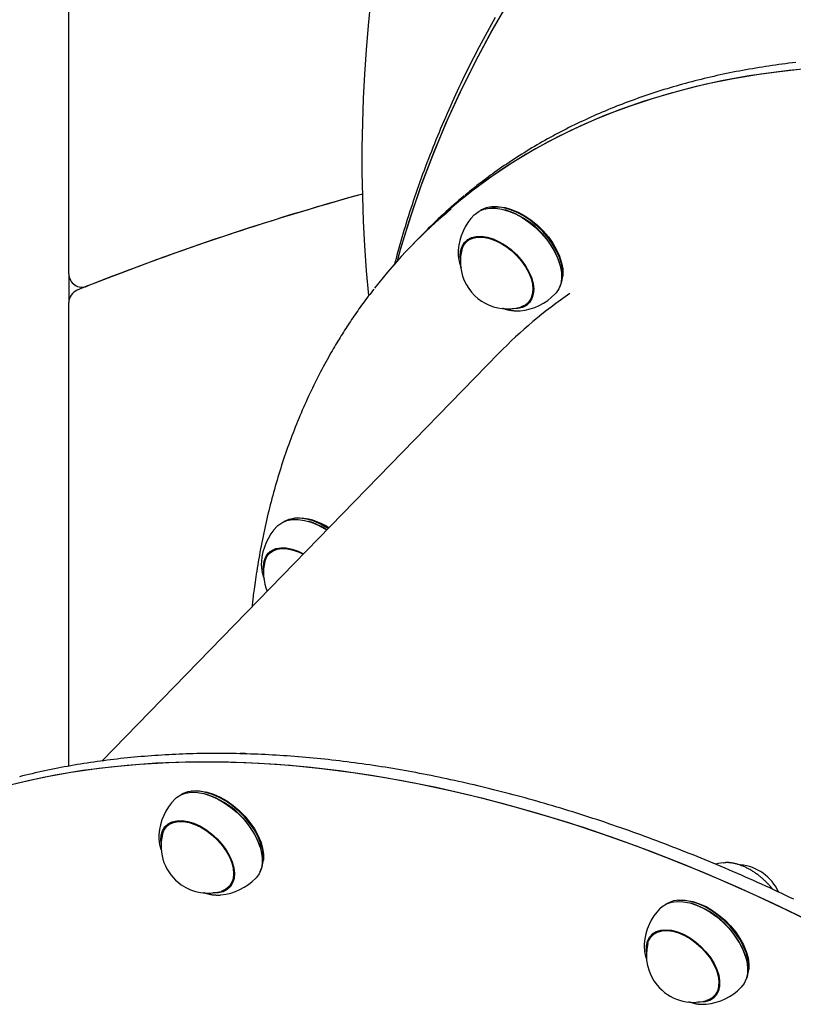
# Model space of a CAD drawing. Extents: x -3689 to 2790, y -1590 to 1294.
# Drawn here: x -3122 to -2890, y 250 to 546 of the extents above; entities that cross this region are included whole.
import ezdxf

# ---------------------------------------------------------------- set-up
doc = ezdxf.new("R2010")
doc.units = 0

msp = doc.modelspace()

# ---------------------------------------------------------------- linework, layer by layer
at = {"color": 7, "linetype": 'Continuous'}
for p, q in [((-3107.02, 469.77), (-3107.02, 1112.44)), ((-2980.01, 489.88), (-2980.42, 489.82)), ((-2975.81, 488.89), (-2975.99, 488.95)), ((-3000.56, 481.87), (-3002.35, 480.03)), ((-3002.35, 480.03), (-3004.14, 478.19)), ((-2987.81, 479.19), (-2987.38, 479.97)), ((-2986.61, 480.43), (-2987.78, 479.23)), ((-2990.11, 476.85), (-2990.14, 476.21)), ((-2959.76, 473.14), (-2959.81, 473.32)), ((-3107.02, 469.77), (-3107.02, 461.16)), ((-2958.76, 468.73), (-2958.72, 469.15)), ((-3107.02, 321.96), (-3107.02, 461.16)), ((-2969.16, 461.09), (-2967.98, 462.29)), ((-2968.96, 461.25), (-2968.47, 461.51)), ((-2977.9, 445.94), (-3097.1, 323.51)), ((-3039.12, 396.39), (-3039.53, 396.34)), ((-3034.92, 395.4), (-3035.1, 395.46)), ((-3045.72, 386.94), (-3046.9, 385.74)), ((-3069.88, 314.48), (-3070.3, 314.43)), ((-3065.68, 313.5), (-3065.86, 313.55)), ((-3077.69, 303.8), (-3077.25, 304.58)), ((-3076.49, 305.04), (-3077.66, 303.83)), ((-3077.28, 304.53), (-3077.52, 303.94)), ((-3079.99, 301.45), (-3080.01, 300.75)), ((-3049.63, 297.75), (-3049.69, 297.93)), ((-3048.63, 293.34), (-3048.59, 293.75)), ((-2910.61, 292.97), (-2910.05, 293.01)), ((-3059.03, 285.7), (-3057.86, 286.9)), ((-3058.88, 285.87), (-3058.52, 286)), ((-2924.16, 281.7), (-2924.58, 281.65)), ((-2919.96, 280.72), (-2920.14, 280.77)), ((-2930.77, 272.25), (-2931.94, 271.05)), ((-2931.97, 271.02), (-2931.53, 271.79)), ((-2931.58, 271.71), (-2931.76, 271.23)), ((-2934.27, 268.67), (-2934.28, 267.75)), ((-2903.91, 264.97), (-2903.97, 265.15)), ((-2902.91, 260.55), (-2902.87, 260.97)), ((-2912.57, 253.34), (-2913.34, 252.88)), ((-2913.31, 252.91), (-2912.14, 254.11)), ((-2913.31, 253.02), (-2912.72, 253.26))]:
    msp.add_line(p, q, dxfattribs=at)
for points in [[(-2973.92, 553.29), (-2979.25, 544.17), (-2984.26, 534.94), (-2988.95, 525.59), (-2993.31, 516.13), (-2997.33, 506.58), (-3001.03, 496.94), (-3004.38, 487.21), (-3007.4, 477.41), (-3008.49, 473.54)], [(-2974.7, 551.99), (-2979.99, 542.86), (-2984.95, 533.61), (-2989.59, 524.25), (-2993.9, 514.78), (-2997.88, 505.21), (-3001.53, 495.55), (-3004.83, 485.82), (-3007.8, 476.01), (-3008.49, 473.54)], [(-2979.04, 546.72), (-2979.65, 545.63), (-2980.26, 544.54), (-2980.86, 543.45), (-2981.46, 542.35), (-2982.05, 541.26), (-2982.64, 540.16), (-2983.22, 539.06), (-2983.8, 537.96), (-2984.38, 536.86), (-2984.95, 535.75), (-2985.52, 534.65), (-2986.08, 533.54), (-2986.64, 532.43), (-2987.19, 531.32), (-2987.74, 530.21), (-2988.28, 529.09), (-2988.82, 527.98), (-2989.35, 526.86), (-2989.88, 525.75), (-2990.41, 524.63), (-2990.93, 523.51), (-2991.45, 522.38), (-2991.96, 521.26), (-2992.46, 520.14), (-2992.97, 519.01), (-2993.46, 517.88), (-2993.96, 516.75), (-2994.44, 515.62), (-2994.93, 514.49), (-2995.41, 513.36), (-2995.88, 512.22), (-2996.35, 511.09), (-2996.81, 509.95), (-2997.27, 508.81), (-2997.73, 507.67), (-2998.18, 506.53), (-2998.63, 505.39), (-2999.07, 504.25), (-2999.5, 503.1), (-2999.94, 501.96), (-3000.36, 500.81), (-3000.79, 499.66), (-3001.2, 498.51), (-3001.62, 497.36), (-3002.02, 496.21), (-3002.42, 495.06), (-3002.82, 493.92), (-3003.21, 492.77), (-3003.59, 491.63), (-3003.97, 490.5), (-3004.34, 489.37), (-3004.71, 488.25), (-3005.06, 487.14), (-3005.41, 486.04), (-3005.76, 484.94), (-3006.09, 483.86), (-3006.42, 482.78), (-3006.74, 481.7), (-3007.05, 480.64), (-3007.35, 479.58), (-3007.65, 478.53), (-3007.94, 477.49), (-3008.22, 476.45), (-3008.5, 475.41), (-3008.78, 474.38), (-3009.05, 473.35), (-3009.33, 472.32)], [(-2888.77, 533.22), (-2889.79, 533.1), (-2890.8, 532.98), (-2891.81, 532.85), (-2892.81, 532.72), (-2893.82, 532.58), (-2894.82, 532.45), (-2895.82, 532.3), (-2896.81, 532.16), (-2897.81, 532.01), (-2898.8, 531.85), (-2899.79, 531.69), (-2900.78, 531.53), (-2901.77, 531.36), (-2902.75, 531.19), (-2903.73, 531.02), (-2904.71, 530.84), (-2905.68, 530.65), (-2906.66, 530.47), (-2907.63, 530.28), (-2908.59, 530.08), (-2909.56, 529.88), (-2910.52, 529.68), (-2911.48, 529.47), (-2912.44, 529.26), (-2913.4, 529.05), (-2914.35, 528.83), (-2915.3, 528.6), (-2916.25, 528.38), (-2917.19, 528.14), (-2918.14, 527.91), (-2919.08, 527.67), (-2920.02, 527.43), (-2920.95, 527.18), (-2921.88, 526.93), (-2922.81, 526.67), (-2923.74, 526.41), (-2924.66, 526.15), (-2925.58, 525.88), (-2926.5, 525.61), (-2927.42, 525.34), (-2928.33, 525.06), (-2929.24, 524.78), (-2930.15, 524.49), (-2931.06, 524.2), (-2931.96, 523.9), (-2932.86, 523.6), (-2933.75, 523.3), (-2934.65, 522.99), (-2935.54, 522.68), (-2936.43, 522.37), (-2937.31, 522.05), (-2938.2, 521.73), (-2939.08, 521.4), (-2939.95, 521.07), (-2940.83, 520.74), (-2941.7, 520.4), (-2942.57, 520.06), (-2943.43, 519.71), (-2944.3, 519.36), (-2945.15, 519.01), (-2946.01, 518.65), (-2946.87, 518.29), (-2947.72, 517.92), (-2948.56, 517.56), (-2949.41, 517.18), (-2950.25, 516.81), (-2951.09, 516.42), (-2951.93, 516.04), (-2952.76, 515.65), (-2953.59, 515.26), (-2954.41, 514.86), (-2955.24, 514.46), (-2956.06, 514.06), (-2956.88, 513.65), (-2957.69, 513.24), (-2958.5, 512.83), (-2959.31, 512.41), (-2960.12, 511.98), (-2960.92, 511.56), (-2961.72, 511.13), (-2962.51, 510.69), (-2963.31, 510.25), (-2964.1, 509.81), (-2964.88, 509.37), (-2965.67, 508.92), (-2966.45, 508.47), (-2967.22, 508.01), (-2968, 507.55), (-2968.77, 507.08), (-2969.54, 506.62), (-2970.3, 506.14), (-2971.06, 505.67), (-2971.82, 505.19), (-2972.58, 504.71), (-2973.33, 504.22), (-2974.07, 503.73), (-2974.82, 503.24), (-2975.55, 502.74), (-2976.28, 502.25), (-2977, 501.75), (-2977.71, 501.26), (-2978.4, 500.78), (-2979.09, 500.3), (-2979.75, 499.82), (-2980.4, 499.35), (-2981.04, 498.89), (-2981.66, 498.43), (-2982.26, 497.98), (-2982.85, 497.53), (-2983.43, 497.09), (-2983.98, 496.66), (-2984.53, 496.24), (-2985.06, 495.81), (-2985.57, 495.4), (-2986.08, 494.98), (-2986.58, 494.57), (-2987.07, 494.17), (-2987.56, 493.76), (-2988.05, 493.35)], [(-2882.25, 531.58), (-2890.85, 530.79), (-2899.29, 529.71), (-2907.56, 528.34), (-2915.66, 526.69), (-2923.57, 524.75), (-2931.3, 522.54), (-2938.83, 520.04), (-2946.17, 517.26), (-2953.29, 514.21), (-2960.2, 510.88), (-2966.9, 507.29), (-2973.37, 503.42), (-2979.61, 499.29), (-2985.62, 494.9), (-2991.39, 490.25), (-2996.92, 485.35), (-3002.19, 480.19), (-3002.35, 480.03)], [(-2885.95, 531.27), (-2894.49, 530.36), (-2902.86, 529.16), (-2911.05, 527.67), (-2919.07, 525.89), (-2926.91, 523.84), (-2934.55, 521.5), (-2942, 518.88), (-2949.24, 515.99), (-2956.28, 512.82), (-2963.1, 509.37), (-2969.7, 505.66), (-2976.07, 501.68), (-2982.22, 497.44), (-2988.12, 492.94), (-2993.79, 488.18), (-2999.21, 483.17), (-3002.35, 480.03)], [(-2985.34, 487.47), (-2985.07, 487.73), (-2983.84, 488.6), (-2982.39, 489.19), (-2980.74, 489.49), (-2978.93, 489.5), (-2977, 489.2), (-2974.99, 488.62), (-2972.93, 487.77), (-2970.88, 486.65), (-2968.88, 485.3), (-2966.97, 483.74), (-2965.19, 482.01), (-2963.59, 480.14), (-2962.18, 478.17), (-2961.01, 476.15), (-2960.1, 474.12), (-2959.47, 472.13), (-2959.13, 470.2), (-2959.08, 468.39), (-2959.34, 466.74), (-2959.89, 465.27), (-2960.73, 464.03), (-2960.98, 463.76)], [(-2959.7, 465.69), (-2959.53, 466), (-2958.99, 467.44), (-2958.73, 469.07), (-2958.77, 470.86), (-2959.11, 472.75), (-2959.73, 474.72), (-2960.63, 476.72), (-2961.78, 478.71), (-2963.17, 480.65), (-2964.75, 482.49), (-2966.5, 484.19), (-2968.38, 485.73), (-2970.36, 487.06), (-2972.37, 488.16), (-2974.4, 489.01), (-2976.38, 489.58), (-2978.29, 489.87), (-2980.07, 489.86), (-2981.7, 489.57), (-2983.13, 488.98), (-2983.44, 488.8)], [(-2980.01, 489.88), (-2979.66, 489.91), (-2977.91, 489.92), (-2976.04, 489.64), (-2974.09, 489.07), (-2972.1, 488.24), (-2970.11, 487.16), (-2968.18, 485.85), (-2966.33, 484.34), (-2964.61, 482.66), (-2963.05, 480.86), (-2961.69, 478.95), (-2960.56, 477), (-2959.67, 475.03), (-2959.06, 473.1), (-2958.73, 471.23), (-2958.69, 469.48), (-2958.72, 469.15)], [(-2989.45, 474.38), (-2989.49, 475.11), (-2989.38, 476.64), (-2988.97, 477.99), (-2988.27, 479.13), (-2987.31, 480.02), (-2986.1, 480.65), (-2984.69, 480.98), (-2983.1, 481.03), (-2981.39, 480.77), (-2979.6, 480.23), (-2977.78, 479.41), (-2975.98, 478.34), (-2974.25, 477.04), (-2972.63, 475.56), (-2971.17, 473.93), (-2969.91, 472.2), (-2968.88, 470.41), (-2968.12, 468.62), (-2967.63, 466.86), (-2967.45, 465.2), (-2967.56, 463.67), (-2967.97, 462.32), (-2968.67, 461.19), (-2969.63, 460.29), (-2970.84, 459.67), (-2972.25, 459.33), (-2973.84, 459.29), (-2973.95, 459.3)], [(-2989.04, 476.91), (-2988.63, 478.03), (-2987.9, 479.1), (-2986.92, 479.93), (-2985.7, 480.49), (-2984.29, 480.77), (-2982.71, 480.76), (-2981.02, 480.46), (-2979.27, 479.88), (-2977.49, 479.03), (-2975.73, 477.95), (-2974.06, 476.65), (-2972.5, 475.17), (-2971.1, 473.56), (-2969.91, 471.85), (-2968.95, 470.1), (-2968.25, 468.35)], [(-2987.36, 479.98), (-2987.39, 479.93), (-2987.42, 479.89), (-2987.44, 479.85), (-2987.47, 479.8), (-2987.5, 479.76), (-2987.52, 479.72), (-2987.54, 479.68), (-2987.56, 479.64), (-2987.58, 479.6), (-2987.6, 479.56), (-2987.61, 479.53), (-2987.62, 479.49), (-2987.63, 479.46), (-2987.64, 479.43), (-2987.65, 479.39), (-2987.66, 479.36)], [(-2990.1, 476.16), (-2990.11, 476.03), (-2990.11, 475.9), (-2990.12, 475.78), (-2990.12, 475.65), (-2990.11, 475.51), (-2990.11, 475.38), (-2990.1, 475.23), (-2990.09, 475.08), (-2990.07, 474.93), (-2990.05, 474.77), (-2990.03, 474.61), (-2990, 474.44), (-2989.97, 474.27), (-2989.94, 474.1), (-2989.91, 473.93), (-2989.87, 473.76), (-2989.83, 473.59), (-2989.8, 473.43), (-2989.76, 473.27), (-2989.72, 473.11), (-2989.68, 472.95), (-2989.64, 472.8), (-2989.6, 472.66), (-2989.55, 472.52), (-2989.51, 472.39), (-2989.47, 472.27), (-2989.42, 472.15), (-2989.38, 472.04), (-2989.33, 471.93), (-2989.29, 471.82), (-2989.24, 471.72), (-2989.2, 471.62)], [(-2968.25, 468.35), (-2967.82, 466.64), (-2967.69, 465.04), (-2967.86, 463.57), (-2968.31, 462.29), (-2969.04, 461.22), (-2970.02, 460.39), (-2971.24, 459.83), (-2971.44, 459.77)], [(-3015.43, 465.19), (-3015.85, 464.65), (-3016.27, 464.11), (-3016.69, 463.57), (-3017.11, 463.03), (-3017.53, 462.49), (-3017.94, 461.95), (-3018.35, 461.41), (-3018.75, 460.86), (-3019.14, 460.32), (-3019.54, 459.78), (-3019.92, 459.24), (-3020.3, 458.69), (-3020.68, 458.15), (-3021.05, 457.61), (-3021.42, 457.07), (-3021.78, 456.54), (-3022.14, 456.01), (-3022.49, 455.47), (-3022.84, 454.94), (-3023.18, 454.42), (-3023.53, 453.89), (-3023.87, 453.36), (-3024.21, 452.83), (-3024.54, 452.3), (-3024.88, 451.77), (-3025.21, 451.24), (-3025.55, 450.7), (-3025.88, 450.16), (-3026.22, 449.6), (-3026.56, 449.04), (-3026.91, 448.46), (-3027.26, 447.87), (-3027.61, 447.27), (-3027.97, 446.65), (-3028.34, 446.01), (-3028.71, 445.36), (-3029.09, 444.69), (-3029.47, 444), (-3029.86, 443.3), (-3030.25, 442.58), (-3030.65, 441.84), (-3031.05, 441.08), (-3031.46, 440.31), (-3031.86, 439.52), (-3032.27, 438.73), (-3032.68, 437.93), (-3033.08, 437.12), (-3033.48, 436.3), (-3033.88, 435.49), (-3034.27, 434.67), (-3034.66, 433.84), (-3035.05, 433.02), (-3035.43, 432.19), (-3035.81, 431.35), (-3036.18, 430.52), (-3036.55, 429.68), (-3036.92, 428.84), (-3037.28, 427.99), (-3037.64, 427.15), (-3037.99, 426.3), (-3038.34, 425.44), (-3038.69, 424.59), (-3039.03, 423.73), (-3039.37, 422.87), (-3039.71, 422), (-3040.04, 421.14), (-3040.36, 420.27), (-3040.69, 419.4), (-3041.01, 418.52), (-3041.32, 417.64), (-3041.63, 416.76), (-3041.94, 415.88), (-3042.24, 414.99), (-3042.54, 414.1), (-3042.84, 413.21), (-3043.13, 412.32), (-3043.42, 411.42), (-3043.7, 410.52), (-3043.98, 409.62), (-3044.25, 408.71), (-3044.52, 407.8), (-3044.79, 406.89), (-3045.05, 405.98), (-3045.31, 405.06), (-3045.57, 404.14), (-3045.82, 403.22), (-3046.07, 402.3), (-3046.31, 401.37), (-3046.55, 400.44), (-3046.78, 399.51), (-3047.01, 398.58), (-3047.24, 397.64), (-3047.46, 396.7), (-3047.68, 395.76), (-3047.9, 394.81), (-3048.11, 393.87), (-3048.32, 392.92), (-3048.52, 391.97), (-3048.72, 391.01), (-3048.91, 390.06), (-3049.1, 389.1), (-3049.29, 388.14), (-3049.47, 387.17), (-3049.65, 386.2), (-3049.82, 385.24), (-3049.99, 384.27), (-3050.15, 383.31), (-3050.31, 382.36), (-3050.46, 381.43), (-3050.6, 380.53), (-3050.74, 379.64), (-3050.87, 378.8), (-3050.99, 377.98), (-3051.11, 377.21), (-3051.21, 376.47), (-3051.31, 375.76), (-3051.4, 375.1), (-3051.49, 374.47), (-3051.56, 373.88), (-3051.63, 373.32), (-3051.7, 372.81), (-3051.75, 372.32), (-3051.8, 371.86), (-3051.85, 371.43), (-3051.89, 371.01), (-3051.93, 370.61), (-3051.96, 370.22), (-3052, 369.83)], [(-2968.42, 461.52), (-2968.49, 461.47), (-2969.19, 461.06)], [(-2976.69, 459.46), (-2976.58, 459.42), (-2976.47, 459.37), (-2976.36, 459.33), (-2976.25, 459.29), (-2976.14, 459.25), (-2976.02, 459.21), (-2975.9, 459.16), (-2975.77, 459.12), (-2975.63, 459.08), (-2975.49, 459.05), (-2975.34, 459.01), (-2975.18, 458.97), (-2975.01, 458.94), (-2974.85, 458.9), (-2974.67, 458.87), (-2974.49, 458.84), (-2974.3, 458.82), (-2974.11, 458.79), (-2973.91, 458.77), (-2973.71, 458.75), (-2973.51, 458.73), (-2973.3, 458.71), (-2973.09, 458.69), (-2972.88, 458.67)], [(-2972.78, 458.67), (-2972.37, 458.66), (-2971.47, 458.7)], [(-3029.1, 393.35), (-3029.61, 393.66), (-3031.63, 394.74), (-3033.65, 395.57), (-3035.63, 396.12), (-3037.53, 396.39), (-3039.31, 396.36), (-3040.92, 396.04), (-3042.33, 395.44), (-3042.55, 395.32)], [(-3044.45, 393.98), (-3044.26, 394.17), (-3043.05, 395.06), (-3041.61, 395.67), (-3039.98, 395.99), (-3038.18, 396.02), (-3036.25, 395.75), (-3034.24, 395.19), (-3032.19, 394.35), (-3030.14, 393.25), (-3029.55, 392.89)], [(-3048.56, 380.89), (-3048.6, 382.08), (-3048.4, 383.56), (-3047.91, 384.85), (-3047.13, 385.92), (-3046.1, 386.74), (-3044.83, 387.28), (-3043.36, 387.54), (-3041.74, 387.5), (-3040, 387.16), (-3038.2, 386.53), (-3036.52, 385.72)], [(-3048.16, 383.42), (-3048.1, 383.64), (-3047.56, 384.87), (-3046.76, 385.87), (-3045.7, 386.63), (-3044.43, 387.11), (-3042.96, 387.31), (-3041.35, 387.21), (-3039.64, 386.83), (-3037.87, 386.17), (-3036.66, 385.58)], [(-3046.93, 385.71), (-3046.77, 386.03), (-3046.49, 386.48)], [(-3046.63, 386.2), (-3046.64, 386.18), (-3046.65, 386.17), (-3046.66, 386.15), (-3046.67, 386.14), (-3046.68, 386.12), (-3046.69, 386.1), (-3046.7, 386.08), (-3046.7, 386.06), (-3046.71, 386.04), (-3046.72, 386.02), (-3046.72, 386), (-3046.73, 385.98), (-3046.74, 385.96), (-3046.74, 385.93), (-3046.75, 385.91), (-3046.75, 385.89)], [(-3049.22, 383.36), (-3049.25, 382.75), (-3049.23, 382.1)], [(-3049.22, 382), (-3049.2, 381.78), (-3049.17, 381.57), (-3049.15, 381.36), (-3049.12, 381.15), (-3049.09, 380.95), (-3049.06, 380.75), (-3049.03, 380.55), (-3049, 380.36), (-3048.97, 380.18), (-3048.93, 380), (-3048.89, 379.82), (-3048.85, 379.66), (-3048.81, 379.5), (-3048.76, 379.35), (-3048.72, 379.2), (-3048.68, 379.06), (-3048.63, 378.93), (-3048.58, 378.8), (-3048.54, 378.68), (-3048.49, 378.56), (-3048.45, 378.45), (-3048.4, 378.34), (-3048.35, 378.23), (-3048.31, 378.12)], [(-2889.31, 282.01), (-2890.52, 282.58), (-2891.74, 283.15), (-2892.95, 283.72), (-2894.16, 284.29), (-2895.37, 284.85), (-2896.59, 285.41), (-2897.8, 285.96), (-2899.01, 286.51), (-2900.22, 287.06), (-2901.44, 287.6), (-2902.65, 288.14), (-2903.86, 288.68), (-2905.07, 289.21), (-2906.29, 289.74), (-2907.5, 290.26), (-2908.71, 290.78), (-2909.92, 291.3), (-2911.13, 291.82), (-2912.35, 292.33), (-2913.56, 292.83), (-2914.77, 293.34), (-2915.98, 293.84), (-2917.19, 294.33), (-2918.4, 294.82), (-2919.61, 295.31), (-2920.82, 295.8), (-2922.03, 296.28), (-2923.24, 296.75), (-2924.45, 297.23), (-2925.66, 297.7), (-2926.86, 298.16), (-2928.07, 298.63), (-2929.28, 299.09), (-2930.49, 299.54), (-2931.69, 299.99), (-2932.9, 300.44), (-2934.11, 300.88), (-2935.31, 301.32), (-2936.52, 301.76), (-2937.72, 302.19), (-2938.93, 302.62), (-2940.13, 303.04), (-2941.33, 303.46), (-2942.54, 303.88), (-2943.74, 304.3), (-2944.94, 304.7), (-2946.14, 305.11), (-2947.34, 305.51), (-2948.54, 305.91), (-2949.74, 306.3), (-2950.94, 306.7), (-2952.14, 307.08), (-2953.33, 307.46), (-2954.53, 307.84), (-2955.73, 308.22), (-2956.92, 308.59), (-2958.12, 308.96), (-2959.31, 309.32), (-2960.5, 309.68), (-2961.7, 310.04), (-2962.89, 310.39), (-2964.08, 310.74), (-2965.27, 311.08), (-2966.46, 311.42), (-2967.65, 311.76), (-2968.83, 312.09), (-2970.02, 312.42), (-2971.21, 312.74), (-2972.39, 313.06), (-2973.58, 313.38), (-2974.76, 313.69), (-2975.94, 314), (-2977.12, 314.31), (-2978.31, 314.61), (-2979.49, 314.91), (-2980.66, 315.2), (-2981.84, 315.49), (-2983.02, 315.77), (-2984.2, 316.06), (-2985.37, 316.33), (-2986.54, 316.61), (-2987.72, 316.88), (-2988.89, 317.14), (-2990.06, 317.4), (-2991.23, 317.66), (-2992.4, 317.91), (-2993.57, 318.16), (-2994.73, 318.41), (-2995.9, 318.65), (-2997.06, 318.89), (-2998.22, 319.12), (-2999.39, 319.35), (-3000.55, 319.58), (-3001.71, 319.8), (-3002.86, 320.02), (-3004.02, 320.23), (-3005.18, 320.44), (-3006.33, 320.65), (-3007.49, 320.85), (-3008.64, 321.05), (-3009.79, 321.24), (-3010.94, 321.43), (-3012.09, 321.62), (-3013.23, 321.8), (-3014.38, 321.98), (-3015.52, 322.15), (-3016.66, 322.32), (-3017.81, 322.49), (-3018.95, 322.65), (-3020.08, 322.81), (-3021.22, 322.96), (-3022.36, 323.11), (-3023.49, 323.26), (-3024.62, 323.4), (-3025.76, 323.53), (-3026.89, 323.67), (-3028.01, 323.8), (-3029.14, 323.92), (-3030.27, 324.04), (-3031.39, 324.16), (-3032.51, 324.27), (-3033.63, 324.38), (-3034.75, 324.49), (-3035.87, 324.59), (-3036.99, 324.69), (-3038.1, 324.78), (-3039.21, 324.87), (-3040.32, 324.95), (-3041.43, 325.03), (-3042.54, 325.11), (-3043.65, 325.18), (-3044.75, 325.25), (-3045.85, 325.32), (-3046.96, 325.38), (-3048.06, 325.43), (-3049.15, 325.48), (-3050.25, 325.53), (-3051.34, 325.58), (-3052.43, 325.62), (-3053.53, 325.65), (-3054.61, 325.68), (-3055.7, 325.71), (-3056.79, 325.74), (-3057.87, 325.76), (-3058.95, 325.77), (-3060.03, 325.78), (-3061.11, 325.79), (-3062.18, 325.79), (-3063.26, 325.79), (-3064.33, 325.79), (-3065.4, 325.78), (-3066.47, 325.77), (-3067.53, 325.75), (-3068.6, 325.73), (-3069.66, 325.7), (-3070.72, 325.67), (-3071.78, 325.64), (-3072.83, 325.6), (-3073.89, 325.56), (-3074.94, 325.51), (-3075.99, 325.46), (-3077.04, 325.41), (-3078.08, 325.35), (-3079.12, 325.29), (-3080.17, 325.22), (-3081.21, 325.15), (-3082.24, 325.08), (-3083.28, 325), (-3084.31, 324.92), (-3085.34, 324.83), (-3086.37, 324.74), (-3087.4, 324.65), (-3088.42, 324.55), (-3089.44, 324.45), (-3090.46, 324.34), (-3091.48, 324.23), (-3092.5, 324.11), (-3093.51, 324), (-3094.52, 323.87), (-3095.53, 323.75), (-3096.53, 323.61), (-3097.54, 323.48), (-3098.54, 323.34), (-3099.54, 323.2), (-3100.54, 323.05), (-3101.53, 322.9), (-3102.52, 322.74), (-3103.51, 322.58), (-3104.5, 322.42), (-3105.48, 322.25), (-3106.47, 322.08), (-3107.45, 321.9), (-3108.43, 321.73), (-3109.4, 321.54), (-3110.37, 321.35), (-3111.34, 321.16), (-3112.31, 320.97), (-3113.28, 320.77), (-3114.24, 320.56), (-3115.2, 320.35), (-3116.16, 320.14), (-3117.11, 319.93), (-3118.06, 319.71), (-3119.01, 319.48), (-3119.96, 319.26), (-3120.91, 319.02), (-3121.85, 318.79)], [(-3053.56, 325.62), (-3053.67, 325.65), (-3053.78, 325.67), (-3053.89, 325.69), (-3054, 325.71), (-3054.11, 325.73), (-3054.23, 325.75), (-3054.35, 325.76), (-3054.47, 325.77), (-3054.6, 325.78), (-3054.74, 325.79), (-3054.88, 325.79), (-3055.02, 325.79), (-3055.17, 325.79), (-3055.31, 325.79), (-3055.46, 325.79), (-3055.61, 325.79)], [(-2992.49, 314.61), (-3002.3, 316.68), (-3012.03, 318.47), (-3021.66, 319.98), (-3031.19, 321.2), (-3040.61, 322.14), (-3049.91, 322.79), (-3059.09, 323.15), (-3068.13, 323.22), (-3077.04, 323), (-3085.79, 322.5), (-3094.4, 321.71), (-3102.84, 320.63), (-3111.11, 319.26), (-3119.21, 317.61), (-3127.12, 315.67)], [(-2885.55, 275.92), (-2895.78, 280.84), (-2906.01, 285.51), (-2916.23, 289.92), (-2926.43, 294.06), (-2936.61, 297.95), (-2946.76, 301.56), (-2956.86, 304.91), (-2966.92, 307.98), (-2976.91, 310.78), (-2986.85, 313.29), (-2996.7, 315.53), (-3006.48, 317.48), (-3016.17, 319.16), (-3025.76, 320.54), (-3035.24, 321.64), (-3044.61, 322.45), (-3053.86, 322.98), (-3062.98, 323.21), (-3071.97, 323.16), (-3080.81, 322.82), (-3089.5, 322.19), (-3098.03, 321.28), (-3106.4, 320.08), (-3114.6, 318.59), (-3122.62, 316.81)], [(-3075.21, 312.08), (-3074.72, 312.54), (-3073.44, 313.35), (-3071.95, 313.88), (-3070.27, 314.12), (-3068.43, 314.07), (-3066.48, 313.72), (-3064.45, 313.08), (-3062.39, 312.17), (-3060.35, 311), (-3058.36, 309.61), (-3056.48, 308.01), (-3054.73, 306.25), (-3053.16, 304.36), (-3051.8, 302.38), (-3050.68, 300.35), (-3049.82, 298.33), (-3049.25, 296.34), (-3048.97, 294.43), (-3048.99, 292.65), (-3049.3, 291.03), (-3049.91, 289.61), (-3050.8, 288.41), (-3050.85, 288.36)], [(-3049.57, 290.3), (-3049.55, 290.34), (-3048.95, 291.74), (-3048.63, 293.34), (-3048.61, 295.09), (-3048.89, 296.97), (-3049.46, 298.93), (-3050.3, 300.93), (-3051.41, 302.92), (-3052.75, 304.87), (-3054.29, 306.73), (-3056.01, 308.47), (-3057.87, 310.04), (-3059.83, 311.42), (-3061.84, 312.57), (-3063.87, 313.47), (-3065.87, 314.09), (-3067.79, 314.44), (-3069.6, 314.49), (-3071.26, 314.25), (-3072.73, 313.73), (-3073.31, 313.41)], [(-3069.88, 314.48), (-3069.2, 314.54), (-3067.42, 314.49), (-3065.53, 314.15), (-3063.57, 313.53), (-3061.57, 312.65), (-3059.6, 311.52), (-3057.67, 310.17), (-3055.85, 308.62), (-3054.15, 306.92), (-3052.63, 305.09), (-3051.32, 303.17), (-3050.23, 301.21), (-3049.4, 299.25), (-3048.85, 297.32), (-3048.57, 295.48), (-3048.59, 293.76), (-3048.59, 293.75)], [(-2881.17, 273.73), (-2891.4, 278.76), (-2901.63, 283.54), (-2911.85, 288.06), (-2922.06, 292.32), (-2932.25, 296.32), (-2942.41, 300.05), (-2952.54, 303.51), (-2962.61, 306.7), (-2972.64, 309.61), (-2982.6, 312.25), (-2992.49, 314.61)], [(-3079.32, 298.99), (-3079.37, 299.71), (-3079.26, 301.24), (-3078.85, 302.59), (-3078.15, 303.73), (-3077.19, 304.62), (-3075.99, 305.25), (-3074.58, 305.59), (-3072.99, 305.63), (-3071.28, 305.38), (-3069.49, 304.84), (-3067.67, 304.02), (-3065.87, 302.96), (-3064.14, 301.66), (-3062.52, 300.18), (-3061.06, 298.55), (-3059.79, 296.82), (-3058.76, 295.04), (-3058, 293.24), (-3057.51, 291.49), (-3057.32, 289.82), (-3057.43, 288.29), (-3057.84, 286.94), (-3058.53, 285.8), (-3059.5, 284.91), (-3060.7, 284.28), (-3062.11, 283.94), (-3063.7, 283.9), (-3063.83, 283.91)], [(-3078.92, 301.52), (-3078.51, 302.62), (-3077.79, 303.7), (-3076.8, 304.53), (-3075.59, 305.09), (-3074.17, 305.37), (-3072.6, 305.37), (-3070.91, 305.07), (-3069.16, 304.49), (-3067.38, 303.65), (-3065.62, 302.56)], [(-3065.62, 302.56), (-3063.94, 301.27), (-3062.38, 299.79), (-3060.99, 298.18), (-3059.79, 296.47), (-3058.83, 294.72), (-3058.13, 292.97), (-3057.7, 291.27), (-3057.57, 289.66), (-3057.73, 288.19), (-3058.18, 286.9), (-3058.9, 285.83), (-3059.89, 285), (-3061.1, 284.44), (-3061.31, 284.38)], [(-3080, 300.69), (-3079.99, 300.49), (-3079.98, 300.29), (-3079.97, 300.09), (-3079.96, 299.9), (-3079.94, 299.7), (-3079.93, 299.5), (-3079.91, 299.31), (-3079.88, 299.12), (-3079.86, 298.93), (-3079.83, 298.74), (-3079.79, 298.55), (-3079.76, 298.37), (-3079.71, 298.19), (-3079.67, 298.01), (-3079.62, 297.83), (-3079.57, 297.65), (-3079.52, 297.48), (-3079.46, 297.31), (-3079.41, 297.14), (-3079.35, 296.98), (-3079.29, 296.81), (-3079.22, 296.65), (-3079.16, 296.48), (-3079.1, 296.32)], [(-2910.61, 292.97), (-2912.08, 292.76), (-2912.91, 292.58)], [(-2895.7, 284.97), (-2895.77, 285.06), (-2895.83, 285.15), (-2895.9, 285.24), (-2895.97, 285.34), (-2896.04, 285.44), (-2896.12, 285.54), (-2896.21, 285.65), (-2896.3, 285.76), (-2896.4, 285.88), (-2896.51, 286), (-2896.63, 286.14), (-2896.76, 286.27), (-2896.89, 286.42), (-2897.03, 286.57), (-2897.18, 286.72), (-2897.34, 286.89), (-2897.51, 287.05), (-2897.68, 287.23), (-2897.86, 287.4), (-2898.05, 287.58), (-2898.24, 287.76), (-2898.43, 287.94), (-2898.63, 288.12), (-2898.83, 288.3), (-2899.04, 288.48), (-2899.24, 288.65), (-2899.45, 288.82), (-2899.66, 288.99), (-2899.87, 289.15), (-2900.09, 289.32), (-2900.3, 289.48), (-2900.52, 289.63), (-2900.73, 289.79), (-2900.95, 289.94), (-2901.17, 290.08), (-2901.39, 290.23), (-2901.61, 290.37), (-2901.83, 290.51), (-2902.06, 290.65), (-2902.28, 290.78), (-2902.51, 290.91), (-2902.73, 291.03), (-2902.96, 291.15), (-2903.18, 291.27), (-2903.41, 291.39), (-2903.64, 291.5), (-2903.87, 291.6), (-2904.1, 291.71), (-2904.33, 291.81), (-2904.56, 291.91), (-2904.79, 292), (-2905.01, 292.09), (-2905.24, 292.17), (-2905.47, 292.26), (-2905.7, 292.33), (-2905.93, 292.41), (-2906.16, 292.47), (-2906.39, 292.54), (-2906.61, 292.6), (-2906.83, 292.65), (-2907.05, 292.71), (-2907.27, 292.75), (-2907.47, 292.8), (-2907.68, 292.84), (-2907.87, 292.87), (-2908.06, 292.91), (-2908.24, 292.93), (-2908.41, 292.96), (-2908.58, 292.98), (-2908.74, 292.99), (-2908.89, 293.01), (-2909.03, 293.01), (-2909.17, 293.02), (-2909.3, 293.02), (-2909.42, 293.02), (-2909.54, 293.01), (-2909.66, 293.01), (-2909.77, 293), (-2909.88, 292.99), (-2909.99, 292.98)], [(-3066.6, 284.08), (-3066.41, 284.02), (-3066.22, 283.95), (-3066.03, 283.89), (-3065.83, 283.83), (-3065.64, 283.77), (-3065.45, 283.71), (-3065.26, 283.65), (-3065.08, 283.6), (-3064.89, 283.55), (-3064.71, 283.51), (-3064.52, 283.47), (-3064.34, 283.43), (-3064.16, 283.4), (-3063.99, 283.38), (-3063.81, 283.35), (-3063.64, 283.33), (-3063.47, 283.32), (-3063.3, 283.31), (-3063.14, 283.3), (-3062.97, 283.3), (-3062.81, 283.29), (-3062.64, 283.29), (-3062.48, 283.29), (-3062.32, 283.29)], [(-3058.29, 286.12), (-3058.36, 286.08), (-3059.06, 285.67)], [(-3062.24, 283.26), (-3061.7, 283.28), (-3061.35, 283.31)], [(-2929.49, 279.3), (-2928.91, 279.82), (-2927.62, 280.61), (-2926.12, 281.12), (-2924.42, 281.34), (-2922.57, 281.27), (-2920.61, 280.9), (-2918.58, 280.24), (-2916.52, 279.31), (-2914.48, 278.12), (-2912.5, 276.71), (-2910.63, 275.1), (-2908.89, 273.33), (-2907.33, 271.43), (-2905.99, 269.45), (-2904.89, 267.42), (-2904.05, 265.4), (-2903.5, 263.41), (-2903.24, 261.52), (-2903.28, 259.75), (-2903.62, 258.14), (-2904.25, 256.73), (-2905.13, 255.58)], [(-2903.85, 257.52), (-2903.26, 258.85), (-2902.92, 260.43), (-2902.89, 262.18), (-2903.14, 264.05), (-2903.69, 266), (-2904.51, 268), (-2905.6, 269.99), (-2906.92, 271.95), (-2908.46, 273.82), (-2910.16, 275.57), (-2912.02, 277.15), (-2913.97, 278.54), (-2915.98, 279.71), (-2918, 280.62), (-2920, 281.27), (-2921.93, 281.64), (-2923.76, 281.71), (-2925.43, 281.5), (-2926.91, 280.99), (-2927.59, 280.63)], [(-2924.16, 281.7), (-2923.36, 281.76), (-2921.57, 281.69), (-2919.67, 281.33), (-2917.7, 280.69), (-2915.71, 279.79), (-2913.73, 278.65), (-2911.82, 277.28), (-2910, 275.72), (-2908.32, 274.01), (-2906.81, 272.17), (-2905.51, 270.25), (-2904.44, 268.29), (-2903.63, 266.32), (-2903.1, 264.4), (-2902.84, 262.57), (-2902.87, 260.97)], [(-2933.6, 266.2), (-2933.62, 266.46), (-2933.6, 268.03), (-2933.27, 269.44), (-2932.66, 270.64), (-2931.77, 271.61), (-2930.63, 272.31), (-2929.28, 272.74), (-2927.74, 272.87), (-2926.06, 272.7), (-2924.29, 272.24), (-2922.47, 271.5), (-2920.66, 270.5), (-2918.9, 269.27), (-2917.24, 267.84), (-2915.73, 266.25), (-2914.41, 264.54), (-2913.31, 262.76), (-2912.47, 260.97), (-2911.9, 259.2), (-2911.62, 257.5), (-2911.65, 255.93), (-2911.97, 254.52), (-2912.59, 253.32), (-2913.48, 252.35), (-2914.61, 251.65), (-2915.97, 251.22), (-2917.51, 251.09), (-2918.11, 251.12)], [(-2933.2, 268.73), (-2932.95, 269.49), (-2932.3, 270.63), (-2931.39, 271.53), (-2930.23, 272.17), (-2928.87, 272.54), (-2927.34, 272.61), (-2925.68, 272.4), (-2923.94, 271.9), (-2922.16, 271.13), (-2920.4, 270.11), (-2918.69, 268.87), (-2917.09, 267.44), (-2915.65, 265.86)], [(-2934.27, 267.67), (-2934.26, 267.48), (-2934.24, 267.29), (-2934.23, 267.11), (-2934.22, 266.92), (-2934.2, 266.74), (-2934.19, 266.56), (-2934.17, 266.38), (-2934.15, 266.2), (-2934.12, 266.03), (-2934.09, 265.86), (-2934.06, 265.7), (-2934.03, 265.54), (-2934, 265.38), (-2933.96, 265.23), (-2933.92, 265.08), (-2933.88, 264.94), (-2933.84, 264.8), (-2933.79, 264.66), (-2933.75, 264.53), (-2933.7, 264.4), (-2933.65, 264.27), (-2933.61, 264.14), (-2933.56, 264.01), (-2933.51, 263.89)], [(-2915.65, 265.86), (-2914.39, 264.18), (-2913.36, 262.44), (-2912.58, 260.68), (-2912.07, 258.96), (-2911.85, 257.32), (-2911.93, 255.81), (-2912.3, 254.47), (-2912.95, 253.33), (-2913.86, 252.43), (-2915.01, 251.79), (-2915.59, 251.59)], [(-2920.93, 251.31), (-2920.73, 251.24), (-2920.52, 251.17), (-2920.32, 251.11), (-2920.11, 251.04), (-2919.91, 250.98), (-2919.71, 250.92), (-2919.51, 250.86), (-2919.31, 250.81), (-2919.12, 250.76), (-2918.93, 250.71), (-2918.74, 250.67), (-2918.56, 250.64), (-2918.38, 250.61), (-2918.2, 250.58), (-2918.03, 250.56), (-2917.86, 250.54), (-2917.69, 250.53), (-2917.53, 250.52), (-2917.36, 250.51), (-2917.2, 250.51), (-2917.05, 250.51), (-2916.89, 250.51), (-2916.74, 250.51), (-2916.58, 250.51)], [(-2916.51, 250.48), (-2915.75, 250.51), (-2915.63, 250.52)]]:
    msp.add_lwpolyline(points, dxfattribs=at)
for centre, radius, start, end in [((-2587.02, 504.37), 432, 0, 185.4578), ((-2804.9, -283.37), 806, 105.39657, 111.82202), ((-2804.9, -283.37), 806, 105.39657, 111.59561), ((-2889.49, 373.71), 155.04, 129.5836, 135.761), ((-2893.25, 370.24), 154.76, 129.7385, 142.0415), ((-2983.57, 464.92), 25.2, 19.482, 72.0546), ((-2973.16, 475.61), 17, 135.7683, 175.847), ((-2975.29, 473.43), 14.19, 165.786, 198.017), ((-3103.02, 469.77), 4, 180, 291.5956), ((-2975.29, 473.43), 14.19, 198.017, 285.7506), ((-3103.02, 461.16), 4, 111.822, 180), ((-2876.83, 347.45), 141.12, 124.4071, 135.7436), ((-2973.16, 475.61), 17, 275.6896, 315.7683), ((-3038.34, 379.76), 16.65, 55.6464, 92.6696), ((-3032.27, 382.13), 17, 135.7683, 175.847), ((-3041.04, 375.04), 21.27, 57.1947, 73.2536), ((-3034.4, 379.94), 14.19, 165.786, 202.7094), ((-3073.43, 289.54), 25.18, 19.4599, 72.0767), ((-3063.03, 300.22), 17, 135.7683, 175.847), ((-3065.16, 298.03), 14.19, 165.786, 235.227), ((-2906.79, 278.24), 14.19, 24.5957, 84.4889), ((-3063.03, 300.22), 17, 275.6896, 315.7683), ((-3065.16, 298.03), 14.19, 235.227, 285.7506), ((-2917.31, 267.44), 17, 135.7683, 175.847), ((-2927.7, 256.76), 25.17, 19.4501, 72.0864), ((-2919.44, 265.25), 14.19, 165.786, 219.6646), ((-2919.44, 265.25), 14.19, 219.6646, 285.7506), ((-2917.31, 267.44), 17, 275.6896, 315.7683)]:
    msp.add_arc(centre, radius, start, end, dxfattribs=at)

doc.saveas('drawing.dxf')
